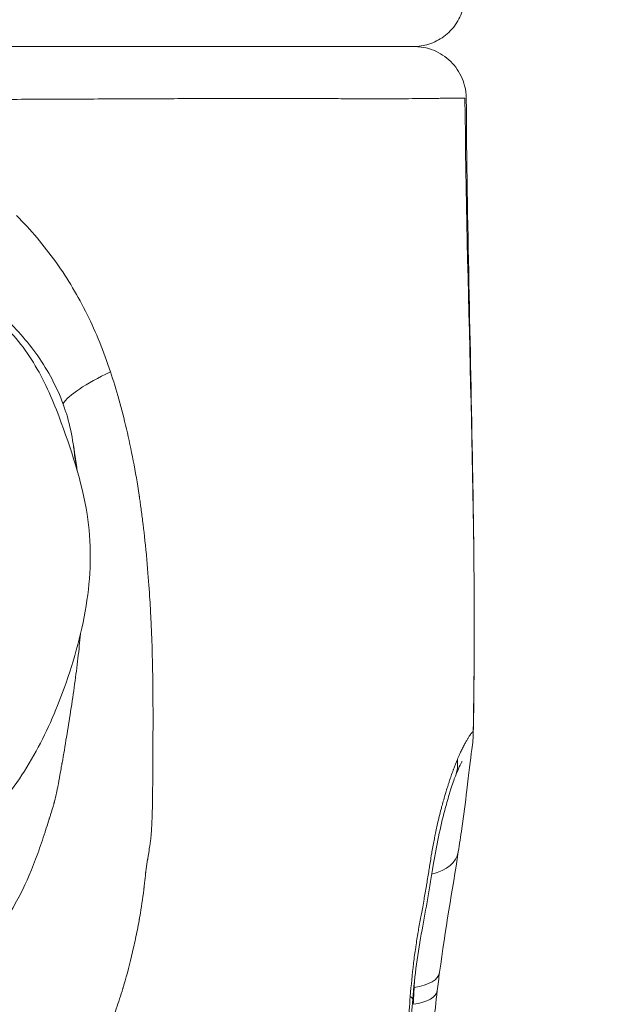
# Model space of a CAD drawing. Extents: x -28 to 12572, y 4 to 8914.
# Drawn here: x 6442 to 6515, y 3641 to 3762 of the extents above; entities that cross this region are included whole.
import ezdxf
from ezdxf import colors
from ezdxf.entities.mleader import LeaderData, LeaderLine
from ezdxf.math import Vec2, Vec3

# ---------------------------------------------------------------- set-up
doc = ezdxf.new("R2010")
doc.units = 0
doc.header["$MEASUREMENT"] = 0
doc.layers.get('0').update_dxf_attribs({"linetype": 'CONTINUOUS'})
doc.layers.add('外形線', color=7, linetype='CONTINUOUS', lineweight=18)
doc.layers.add('文字引出', color=4, linetype='CONTINUOUS', lineweight=18)
doc.styles.get("Standard").update_dxf_attribs({"font": 'TXT.SHX', "bigfont": 'bigfont.shx'})

# ---------------------------------------------------------------- blocks, each defined once
blk = doc.blocks.new('_OPEN')
at = {"color": 0, "linetype": 'ByBlock'}
for p, q in [((-1, 0.1667), (0, 0)), ((0, 0), (-1, -0.1667)), ((0, 0), (-1, 0))]:
    blk.add_line(p, q, dxfattribs=at)

msp = doc.modelspace()

# ---------------------------------------------------------------- linework, layer by layer
at = {"layer": '外形線'}
for centre, major_axis, ratio, start_param, end_param in [((6459.237, 3718.145), (11.947, 4.311), 0.2078305, 2.0158349, 2.8749499), ((6489.529, 3671.436), (-5.92, 2.299), 0.7936162, 3.1416043, 3.544797), ((6489.529, 3660.843), (6.275, -0.979), 0.6058543, 5.3091727, 6.2831854), ((6489.534, 3660.834), (6.27, -0.966), 0.6058535, 6.2819894, 6.2819926), ((6483.897, 3642.343), (-6.328, 0.533), 0.1840006, 3.141592, 3.4657451)]:
    msp.add_ellipse(centre, major_axis=major_axis, ratio=ratio, start_param=start_param, end_param=end_param, dxfattribs=at)
at = {"layer": '外形線', "extrusion": (-2e-16, 0, -1)}
for centre, major_axis, ratio, start_param, end_param in [((6487.222, 3645.992), (-6.295, 0.838), 0.4225388, 3.1415927, 4.1272772), ((6486.927, 3643.658), (-6.306, 0.754), 0.3845034, 3.141592, 4.1017152), ((6491.994, 3641.972), (-3.175, 0), 0.4876499, 1.0314823, 1.0460544)]:
    msp.add_ellipse(centre, major_axis=major_axis, ratio=ratio, start_param=start_param, end_param=end_param, dxfattribs=at)
at = {"layer": '外形線'}
for points, knots in [([(6496.615, 3764.897), (6496.644, 3764.211), (6496.559, 3763.512), (6496.175, 3762.193), (6495.869, 3761.556), (6495.081, 3760.428), (6494.587, 3759.923), (6493.479, 3759.107), (6492.849, 3758.787), (6491.887, 3758.481), (6491.572, 3758.407), (6490.93, 3758.306), (6490.598, 3758.28), (6490.27, 3758.28)], [0, 0, 0, 0, 0.2057677, 0.2057677, 0.4122248, 0.4122248, 0.6186568, 0.6186568, 0.8250885, 0.8250885, 0.9215274, 0.9215274, 1.0203079, 1.0203079, 1.0203079, 1.0203079]), ([(6430.509, 3758.28), (6431.819, 3758.28), (6433.115, 3758.28), (6434.397, 3758.28), (6436.96, 3758.28), (6439.466, 3758.28), (6441.916, 3758.28), (6444.366, 3758.28), (6446.759, 3758.28), (6449.096, 3758.28), (6450.264, 3758.28), (6451.418, 3758.28), (6452.558, 3758.28), (6453.698, 3758.28), (6454.824, 3758.28), (6455.933, 3758.28), (6458.149, 3758.28), (6460.268, 3758.28), (6462.293, 3758.28), (6464.318, 3758.28), (6466.249, 3758.28), (6468.086, 3758.28), (6469.923, 3758.28), (6471.667, 3758.28), (6473.316, 3758.28), (6473.728, 3758.28), (6474.134, 3758.28), (6474.534, 3758.28), (6474.934, 3758.28), (6475.329, 3758.28), (6475.715, 3758.28), (6476.489, 3758.28), (6477.231, 3758.28), (6477.944, 3758.28), (6479.37, 3758.28), (6480.677, 3758.28), (6481.867, 3758.28), (6483.058, 3758.28), (6484.134, 3758.28), (6485.092, 3758.28), (6485.571, 3758.28), (6486.02, 3758.28), (6486.439, 3758.28), (6486.858, 3758.28), (6487.247, 3758.28), (6487.602, 3758.28), (6488.31, 3758.28), (6488.883, 3758.28), (6489.323, 3758.28), (6489.763, 3758.28), (6490.071, 3758.28), (6490.248, 3758.28), (6490.367, 3758.28), (6490.427, 3758.28), (6490.427, 3758.28)], [0.28351515, 0.28351515, 0.28351515, 0.28351515, 0.2875883, 0.2875883, 0.2875883, 0.2957346, 0.2957346, 0.2957346, 0.3038809, 0.3038809, 0.3038809, 0.30795405, 0.30795405, 0.30795405, 0.31202721, 0.31202721, 0.31202721, 0.32017351, 0.32017351, 0.32017351, 0.32831981, 0.32831981, 0.32831981, 0.33646611, 0.33646611, 0.33646611, 0.33850269, 0.33850269, 0.33850269, 0.34053926, 0.34053926, 0.34053926, 0.34461242, 0.34461242, 0.34461242, 0.35275872, 0.35275872, 0.35275872, 0.36090502, 0.36090502, 0.36090502, 0.36497817, 0.36497817, 0.36497817, 0.36905132, 0.36905132, 0.36905132, 0.37719763, 0.37719763, 0.37719763, 0.38534393, 0.38534393, 0.38534393, 0.39078917, 0.39078917, 0.39078917, 0.39078917]), ([(6490.427, 3758.28), (6490.704, 3758.28), (6490.983, 3758.262), (6492.086, 3758.116), (6492.905, 3757.835), (6494.346, 3756.995), (6494.994, 3756.42), (6495.998, 3755.089), (6496.374, 3754.308), (6496.707, 3753.001), (6496.774, 3752.483), (6496.777, 3751.968)], [0, 0, 0, 0, 0.08342283, 0.08342283, 0.33355809, 0.33355809, 0.58369325, 0.58369325, 0.83382834, 0.83382834, 0.98832125, 0.98832125, 0.98832125, 0.98832125]), ([(6496.621, 3751.976), (6496.438, 3751.98), (6496.094, 3751.981), (6495.082, 3751.976), (6494.415, 3751.97), (6493.372, 3751.957), (6493.152, 3751.954), (6492.695, 3751.948), (6492.456, 3751.945), (6491.714, 3751.935), (6491.182, 3751.928), (6489.477, 3751.911), (6488.198, 3751.906), (6485.355, 3751.906), (6483.791, 3751.91), (6481.652, 3751.917), (6481.214, 3751.918), (6480.321, 3751.921), (6479.865, 3751.923), (6478.478, 3751.927), (6477.524, 3751.93), (6474.574, 3751.937), (6472.491, 3751.94), (6468.098, 3751.939), (6465.787, 3751.934), (6462.145, 3751.922), (6460.902, 3751.917), (6458.993, 3751.91), (6458.35, 3751.907), (6457.056, 3751.901), (6456.405, 3751.899), (6453.127, 3751.884), (6450.434, 3751.872), (6444.909, 3751.848), (6442.078, 3751.836), (6437.727, 3751.821), (6436.259, 3751.816), (6433.288, 3751.807), (6431.782, 3751.804), (6427.249, 3751.794), (6424.205, 3751.789), (6418.073, 3751.783), (6414.984, 3751.78), (6410.318, 3751.777), (6408.754, 3751.776), (6405.626, 3751.774), (6404.068, 3751.773), (6399.41, 3751.77), (6396.327, 3751.768), (6393.266, 3751.767)], [0.14559656, 0.14559656, 0.14559656, 0.14559656, 0.15495489, 0.15495489, 0.16431322, 0.16431322, 0.16665281, 0.16665281, 0.16899239, 0.16899239, 0.17367155, 0.17367155, 0.18302988, 0.18302988, 0.19238821, 0.19238821, 0.1947278, 0.1947278, 0.19706738, 0.19706738, 0.20174654, 0.20174654, 0.21110487, 0.21110487, 0.2204632, 0.2204632, 0.22514237, 0.22514237, 0.22748195, 0.22748195, 0.22982153, 0.22982153, 0.23917986, 0.23917986, 0.24853819, 0.24853819, 0.25321736, 0.25321736, 0.25789652, 0.25789652, 0.26725485, 0.26725485, 0.27661318, 0.27661318, 0.28129235, 0.28129235, 0.28597151, 0.28597151, 0.29532984, 0.29532984, 0.29532984, 0.29532984]), ([(6497.624, 3674.465), (6497.673, 3676.999), (6498.033, 3702.661), (6496.805, 3728.633), (6496.621, 3751.976)], [0.72852761, 0.72852761, 0.72852761, 0.72852761, 0.75333151, 0.97962486, 0.97962486, 0.97962486, 0.97962486]), ([(6496.777, 3751.968), (6496.869, 3736.869), (6497.287, 3721.807), (6497.752, 3695.887), (6497.831, 3685.023), (6497.634, 3674.313)], [0, 0, 0, 0, 4.5314083, 4.5314083, 7.7772027, 7.7772027, 7.7772027, 7.7772027]), ([(6447.761, 3713.825), (6447.805, 3713.691), (6448.189, 3712.486), (6448.505, 3711.123), (6448.699, 3709.884), (6448.718, 3709.754)], [0.123042139, 0.123042139, 0.123042139, 0.123042139, 0.124999883, 0.140624888, 0.142454954, 0.142454954, 0.142454954, 0.142454954]), ([(6448.718, 3709.754), (6448.772, 3709.392), (6448.786, 3709.295), (6448.974, 3708.04), (6449.095, 3707.244), (6449.186, 3706.658)], [0, 0, 0, 0, 2.9145162, 2.9145162, 5.828318, 5.828318, 5.828318, 5.828318]), ([(6448.824, 3708.96), (6448.86, 3708.653), (6448.866, 3708.588), (6448.996, 3707.647), (6449.07, 3707.164), (6449.155, 3706.662)], [0, 0, 0, 0, 2.0183229, 2.0183229, 3.464414, 3.464414, 3.464414, 3.464414]), ([(6456.817, 3703.264), (6456.818, 3703.253), (6456.819, 3703.249), (6456.82, 3703.242), (6456.821, 3703.236), (6456.822, 3703.229), (6456.823, 3703.222)], [0.0624841691, 0.0624841691, 0.0624841691, 0.0624841691, 0.06260479491, 0.06260479491, 0.06260479491, 0.06272542072, 0.06272542072, 0.06272542072, 0.06272542072]), ([(6456.997, 3701.992), (6457.067, 3701.483), (6457.139, 3700.93), (6457.214, 3700.332), (6457.363, 3699.136), (6457.52, 3697.76), (6457.668, 3696.205)], [0.069480466, 0.069480466, 0.069480466, 0.069480466, 0.077200518, 0.077200518, 0.077200518, 0.092640621, 0.092640621, 0.092640621, 0.092640621]), ([(6497.634, 3674.313), (6497.629, 3674.007), (6497.61, 3673.765), (6497.553, 3673.146), (6497.507, 3672.786), (6497.301, 3671.169), (6497.087, 3669.386), (6496.67, 3665.864), (6496.46, 3664.292), (6496.095, 3661.765), (6495.952, 3660.817), (6495.803, 3659.864)], [0, 0, 0, 0, 0.1542337, 0.1542337, 0.4238997, 0.4238997, 1.1842278, 1.1842278, 1.7906703, 1.7906703, 2.1517023, 2.1517023, 2.1517023, 2.1517023]), ([(6496.276, 3670.916), (6496.276, 3670.916), (6496.241, 3670.859), (6496.108, 3670.618), (6495.972, 3670.354), (6495.701, 3669.759), (6495.581, 3669.479), (6495.449, 3669.138)], [0.6398673, 0.6398673, 0.6398673, 0.6398673, 0.80912051, 0.80912051, 1.13202652, 1.13202652, 1.35101827, 1.35101827, 1.35101827, 1.35101827]), ([(6495.449, 3669.138), (6495.277, 3668.696), (6495.075, 3668.111), (6494.811, 3667.26), (6494.751, 3667.063), (6494.511, 3666.251), (6494.326, 3665.598), (6493.607, 3662.913), (6493.136, 3660.61), (6492.305, 3655.57), (6491.843, 3652.883), (6490.864, 3647.621), (6490.474, 3644.769), (6490.225, 3641.81)], [0, 0, 0, 0, 0.2945519, 0.2945519, 0.378942, 0.378942, 0.632395, 0.632395, 1.400126, 1.400126, 2.2584776, 2.2584776, 3.1664485, 3.1664485, 3.1664485, 3.1664485]), ([(6492.263, 3657.914), (6492.352, 3658.468), (6492.442, 3659.023), (6492.535, 3659.574), (6492.552, 3659.673), (6492.568, 3659.772), (6492.585, 3659.87)], [0.0167774103, 0.0167774103, 0.0167774103, 0.0167774103, 0.0185556731, 0.0185556731, 0.0185556731, 0.0188745866, 0.0188745866, 0.0188745866, 0.0188745866]), ([(6455.072, 3644.12), (6455.026, 3643.959), (6454.979, 3643.799), (6454.932, 3643.64), (6454.909, 3643.561), (6454.885, 3643.481), (6454.862, 3643.402)], [0.3088020712, 0.3088020712, 0.3088020712, 0.3088020712, 0.3107320842, 0.3107320842, 0.3107320842, 0.3116970906, 0.3116970906, 0.3116970906, 0.3116970906]), ([(6493.232, 3642.905), (6492.908, 3640.191), (6492.644, 3637.364), (6492.318, 3631.831), (6492.234, 3629.116), (6492.256, 3624.044), (6492.351, 3621.659), (6492.777, 3616.255), (6493.193, 3613.289), (6494.076, 3607.197), (6494.519, 3604.017), (6495.113, 3599.26), (6495.311, 3597.55), (6495.647, 3594.349), (6495.787, 3592.86), (6495.865, 3591.673)], [0, 0, 0, 0, 0.8935923, 0.8935923, 1.7118862, 1.7118862, 2.4179592, 2.4179592, 3.3628493, 3.3628493, 4.4612338, 4.4612338, 5.1115506, 5.1115506, 5.7848055, 5.7848055, 5.7848055, 5.7848055]), ([(6490.225, 3641.81), (6490.034, 3639.539), (6489.899, 3637.223), (6489.763, 3633.63), (6489.729, 3632.351), (6489.681, 3629.156), (6489.685, 3627.234), (6489.803, 3622.024), (6490.031, 3618.699), (6490.402, 3615.855)], [0, 0, 0, 0, 0.6969596, 0.6969596, 1.0802345, 1.0802345, 1.6558572, 1.6558572, 2.6611398, 2.6611398, 2.6611398, 2.6611398])]:
    msp.add_open_spline(points, degree=3, knots=knots, dxfattribs=at)
for points in [[(6441.785, 3737.622), (6443.547, 3735.887), (6445.145, 3734.001), (6446.595, 3731.963)], [(6446.595, 3731.963), (6446.618, 3731.931), (6446.641, 3731.897), (6446.663, 3731.866)], [(6446.663, 3731.866), (6448.069, 3729.878), (6449.318, 3727.773), (6450.419, 3725.55)], [(6450.419, 3725.55), (6451.52, 3723.327), (6452.473, 3720.987), (6453.285, 3718.53)], [(6440.595, 3724.931), (6442.186, 3723.358), (6443.638, 3721.644), (6444.862, 3719.781)], [(6444.862, 3719.781), (6445.475, 3718.848), (6446.032, 3717.876), (6446.521, 3716.873)], [(6453.285, 3718.53), (6453.99, 3716.399), (6454.643, 3714.077), (6455.234, 3711.566)], [(6446.521, 3716.873), (6447.002, 3715.886), (6447.418, 3714.867), (6447.761, 3713.825)], [(6455.234, 3711.566), (6455.825, 3709.055), (6456.353, 3706.355), (6456.786, 3703.468)], [(6448.718, 3709.754), (6448.757, 3709.49), (6448.793, 3709.225), (6448.824, 3708.96)], [(6449.186, 3706.658), (6449.197, 3706.585), (6449.209, 3706.512), (6449.219, 3706.439)], [(6449.186, 3706.658), (6449.198, 3706.579), (6449.21, 3706.503), (6449.221, 3706.433)], [(6456.786, 3703.468), (6456.793, 3703.422), (6456.8, 3703.377), (6456.806, 3703.332)], [(6456.806, 3703.332), (6456.81, 3703.309), (6456.813, 3703.287), (6456.817, 3703.264)], [(6456.823, 3703.222), (6456.831, 3703.169), (6456.839, 3703.114), (6456.847, 3703.059)], [(6456.847, 3703.059), (6456.863, 3702.949), (6456.879, 3702.836), (6456.896, 3702.72)], [(6456.896, 3702.72), (6456.929, 3702.489), (6456.963, 3702.246), (6456.997, 3701.992)], [(6457.668, 3696.205), (6457.677, 3696.108), (6457.687, 3696.01), (6457.696, 3695.911)], [(6457.696, 3695.911), (6457.705, 3695.813), (6457.714, 3695.71), (6457.723, 3695.609)], [(6457.723, 3695.609), (6458.006, 3692.503), (6458.129, 3690.203), (6458.205, 3688.703)], [(6458.205, 3688.703), (6458.206, 3688.679), (6458.208, 3688.655), (6458.209, 3688.631)], [(6458.209, 3688.631), (6458.209, 3688.625), (6458.21, 3688.614), (6458.21, 3688.604)], [(6458.21, 3688.604), (6458.465, 3683.522), (6458.493, 3678.917), (6458.48, 3674.779)], [(6449.306, 3683.544), (6449.425, 3684.561), (6449.529, 3685.555), (6449.618, 3686.525)], [(6448.411, 3677.046), (6448.764, 3679.305), (6449.065, 3681.473), (6449.306, 3683.544)], [(6447.905, 3673.895), (6448.076, 3674.929), (6448.242, 3675.963), (6448.403, 3676.997)], [(6448.403, 3676.997), (6448.406, 3677.013), (6448.408, 3677.028), (6448.411, 3677.046)], [(6447.369, 3670.743), (6447.553, 3671.793), (6447.731, 3672.844), (6447.905, 3673.895)], [(6458.477, 3673.991), (6458.469, 3671.984), (6458.465, 3669.794), (6458.436, 3667.417)], [(6458.479, 3674.323), (6458.478, 3674.212), (6458.478, 3674.102), (6458.477, 3673.991)], [(6458.48, 3674.779), (6458.48, 3674.646), (6458.479, 3674.514), (6458.479, 3674.382)], [(6458.479, 3674.382), (6458.479, 3674.362), (6458.479, 3674.343), (6458.479, 3674.323)], [(6496.877, 3673.557), (6496.939, 3673.663), (6496.998, 3673.761), (6497.052, 3673.85)], [(6497.052, 3673.85), (6497.055, 3673.853), (6497.057, 3673.857), (6497.059, 3673.86)], [(6497.059, 3673.86), (6497.172, 3674.044), (6497.269, 3674.19), (6497.349, 3674.299)], [(6497.349, 3674.299), (6497.385, 3674.349), (6497.418, 3674.391), (6497.447, 3674.425)], [(6497.447, 3674.425), (6497.45, 3674.428), (6497.453, 3674.431), (6497.456, 3674.435)], [(6497.456, 3674.435), (6497.488, 3674.47), (6497.515, 3674.496), (6497.538, 3674.51)], [(6497.538, 3674.51), (6497.547, 3674.515), (6497.556, 3674.519), (6497.563, 3674.521)], [(6497.563, 3674.521), (6497.576, 3674.525), (6497.586, 3674.524), (6497.596, 3674.518)], [(6497.596, 3674.518), (6497.608, 3674.51), (6497.618, 3674.492), (6497.624, 3674.465)], [(6497.624, 3674.465), (6497.625, 3674.461), (6497.626, 3674.456), (6497.627, 3674.451)], [(6497.627, 3674.451), (6497.633, 3674.417), (6497.635, 3674.372), (6497.634, 3674.313)], [(6496.213, 3672.311), (6496.295, 3672.48), (6496.375, 3672.637), (6496.452, 3672.785)], [(6496.452, 3672.785), (6496.529, 3672.932), (6496.603, 3673.07), (6496.674, 3673.198)], [(6496.674, 3673.198), (6496.709, 3673.261), (6496.742, 3673.321), (6496.775, 3673.379)], [(6496.775, 3673.379), (6496.81, 3673.441), (6496.844, 3673.5), (6496.877, 3673.557)], [(6495.69, 3671.166), (6495.781, 3671.381), (6495.871, 3671.584), (6495.958, 3671.773)], [(6495.958, 3671.773), (6496.045, 3671.964), (6496.13, 3672.143), (6496.213, 3672.311)], [(6447.239, 3670.005), (6447.261, 3670.128), (6447.283, 3670.25), (6447.305, 3670.373)], [(6447.305, 3670.373), (6447.315, 3670.435), (6447.326, 3670.496), (6447.337, 3670.558)], [(6447.337, 3670.558), (6447.342, 3670.589), (6447.348, 3670.62), (6447.353, 3670.65)], [(6447.353, 3670.65), (6447.359, 3670.681), (6447.364, 3670.71), (6447.369, 3670.743)], [(6495.21, 3669.948), (6495.371, 3670.386), (6495.532, 3670.793), (6495.69, 3671.166)], [(6446.84, 3667.847), (6446.932, 3668.32), (6447.021, 3668.794), (6447.107, 3669.269)], [(6447.107, 3669.269), (6447.152, 3669.514), (6447.196, 3669.759), (6447.239, 3670.005)], [(6494.724, 3668.542), (6494.791, 3668.747), (6494.858, 3668.947), (6494.925, 3669.143)], [(6494.925, 3669.143), (6495.01, 3669.392), (6495.095, 3669.633), (6495.18, 3669.865)], [(6495.18, 3669.865), (6495.19, 3669.893), (6495.2, 3669.92), (6495.21, 3669.948)], [(6446.644, 3666.888), (6446.688, 3667.091), (6446.751, 3667.394), (6446.83, 3667.795)], [(6446.83, 3667.795), (6446.835, 3667.822), (6446.837, 3667.831), (6446.84, 3667.847)], [(6494.42, 3667.584), (6494.462, 3667.719), (6494.504, 3667.853), (6494.546, 3667.985)], [(6494.546, 3667.985), (6494.588, 3668.118), (6494.63, 3668.25), (6494.672, 3668.38)], [(6494.672, 3668.38), (6494.689, 3668.434), (6494.707, 3668.488), (6494.724, 3668.542)], [(6446.517, 3666.329), (6446.528, 3666.373), (6446.538, 3666.416), (6446.547, 3666.456)], [(6446.547, 3666.456), (6446.552, 3666.477), (6446.557, 3666.496), (6446.561, 3666.516)], [(6446.561, 3666.516), (6446.563, 3666.525), (6446.565, 3666.535), (6446.568, 3666.544)], [(6446.568, 3666.544), (6446.569, 3666.549), (6446.57, 3666.554), (6446.571, 3666.558)], [(6446.571, 3666.558), (6446.572, 3666.562), (6446.572, 3666.565), (6446.573, 3666.569)], [(6446.573, 3666.569), (6446.574, 3666.571), (6446.574, 3666.572), (6446.574, 3666.572)], [(6446.574, 3666.572), (6446.576, 3666.58), (6446.6, 3666.684), (6446.644, 3666.888)], [(6458.436, 3667.41), (6458.435, 3667.322), (6458.446, 3666.153), (6458.363, 3663.897)], [(6458.436, 3667.417), (6458.436, 3667.412), (6458.436, 3667.411), (6458.436, 3667.41)], [(6493.768, 3665.356), (6493.899, 3665.839), (6494.034, 3666.309), (6494.171, 3666.769)], [(6494.171, 3666.769), (6494.194, 3666.844), (6494.216, 3666.919), (6494.239, 3666.994)], [(6494.239, 3666.994), (6494.299, 3667.193), (6494.359, 3667.39), (6494.42, 3667.584)], [(6445.969, 3664.449), (6446.057, 3664.726), (6446.146, 3665.005), (6446.231, 3665.285)], [(6446.231, 3665.285), (6446.233, 3665.289), (6446.234, 3665.294), (6446.235, 3665.296)], [(6446.235, 3665.296), (6446.251, 3665.348), (6446.277, 3665.436), (6446.313, 3665.56)], [(6446.313, 3665.56), (6446.331, 3665.622), (6446.351, 3665.692), (6446.373, 3665.772)], [(6446.373, 3665.772), (6446.384, 3665.812), (6446.395, 3665.854), (6446.407, 3665.898)], [(6446.407, 3665.898), (6446.413, 3665.92), (6446.419, 3665.943), (6446.426, 3665.966)], [(6446.426, 3665.966), (6446.431, 3665.987), (6446.437, 3666.008), (6446.442, 3666.029)], [(6446.442, 3666.029), (6446.448, 3666.052), (6446.45, 3666.058), (6446.453, 3666.07)], [(6446.453, 3666.07), (6446.476, 3666.162), (6446.498, 3666.249), (6446.517, 3666.329)], [(6493.695, 3665.081), (6493.719, 3665.173), (6493.743, 3665.265), (6493.768, 3665.356)], [(6445.823, 3663.987), (6445.871, 3664.139), (6445.921, 3664.296), (6445.969, 3664.449)], [(6493.262, 3663.317), (6493.399, 3663.922), (6493.544, 3664.51), (6493.695, 3665.081)], [(6445.338, 3662.47), (6445.461, 3662.853), (6445.59, 3663.259), (6445.708, 3663.627)], [(6445.708, 3663.627), (6445.735, 3663.71), (6445.761, 3663.791), (6445.788, 3663.878)], [(6445.788, 3663.878), (6445.8, 3663.915), (6445.812, 3663.951), (6445.823, 3663.987)], [(6458.35, 3663.579), (6458.335, 3663.223), (6458.316, 3662.885), (6458.295, 3662.564)], [(6458.361, 3663.85), (6458.357, 3663.759), (6458.354, 3663.668), (6458.35, 3663.579)], [(6458.362, 3663.884), (6458.362, 3663.872), (6458.361, 3663.861), (6458.361, 3663.85)], [(6458.363, 3663.897), (6458.362, 3663.893), (6458.362, 3663.887), (6458.362, 3663.884)], [(6492.938, 3661.785), (6493.041, 3662.306), (6493.149, 3662.817), (6493.262, 3663.317)], [(6444.389, 3659.661), (6444.702, 3660.529), (6444.994, 3661.403), (6445.277, 3662.28)], [(6445.277, 3662.28), (6445.297, 3662.343), (6445.317, 3662.406), (6445.338, 3662.47)], [(6458.226, 3661.691), (6458.198, 3661.43), (6458.151, 3661.055), (6458.079, 3660.557)], [(6458.228, 3661.708), (6458.227, 3661.702), (6458.227, 3661.697), (6458.226, 3661.691)], [(6458.244, 3661.88), (6458.239, 3661.823), (6458.234, 3661.773), (6458.228, 3661.708)], [(6458.248, 3661.928), (6458.247, 3661.912), (6458.245, 3661.893), (6458.244, 3661.88)], [(6458.253, 3661.984), (6458.251, 3661.966), (6458.25, 3661.947), (6458.248, 3661.928)], [(6458.262, 3662.097), (6458.259, 3662.059), (6458.256, 3662.021), (6458.253, 3661.984)], [(6458.295, 3662.564), (6458.285, 3662.404), (6458.273, 3662.248), (6458.262, 3662.097)], [(6492.877, 3661.477), (6492.897, 3661.58), (6492.917, 3661.683), (6492.938, 3661.785)], [(6458.063, 3660.45), (6458.022, 3660.176), (6457.975, 3659.868), (6457.92, 3659.526)], [(6458.079, 3660.557), (6458.073, 3660.522), (6458.068, 3660.486), (6458.063, 3660.45)], [(6492.585, 3659.87), (6492.679, 3660.412), (6492.775, 3660.949), (6492.877, 3661.477)], [(6442.278, 3654.735), (6443.003, 3656.159), (6443.717, 3657.8), (6444.389, 3659.661)], [(6457.92, 3659.526), (6457.893, 3659.355), (6457.863, 3659.176), (6457.832, 3658.989)], [(6495.803, 3659.864), (6495.08, 3655.227), (6494.213, 3650.384), (6493.517, 3645.154)], [(6457.823, 3658.935), (6457.754, 3658.527), (6457.694, 3658.151), (6457.645, 3657.802)], [(6457.826, 3658.953), (6457.824, 3658.942), (6457.824, 3658.941), (6457.823, 3658.935)], [(6457.832, 3658.989), (6457.83, 3658.977), (6457.828, 3658.965), (6457.826, 3658.953)], [(6457.55, 3656.97), (6457.513, 3656.59), (6457.466, 3656.158), (6457.408, 3655.674)], [(6457.551, 3656.985), (6457.551, 3656.98), (6457.55, 3656.975), (6457.55, 3656.97)], [(6457.554, 3657.018), (6457.553, 3657.007), (6457.552, 3656.995), (6457.551, 3656.985)], [(6457.575, 3657.23), (6457.567, 3657.158), (6457.561, 3657.087), (6457.554, 3657.018)], [(6457.589, 3657.358), (6457.584, 3657.315), (6457.579, 3657.272), (6457.575, 3657.23)], [(6457.645, 3657.802), (6457.624, 3657.648), (6457.605, 3657.501), (6457.589, 3657.358)], [(6491.945, 3655.956), (6492.038, 3656.516), (6492.129, 3657.08), (6492.219, 3657.644)], [(6492.219, 3657.644), (6492.234, 3657.734), (6492.248, 3657.824), (6492.263, 3657.914)], [(6457.408, 3655.674), (6457.4, 3655.602), (6457.391, 3655.529), (6457.382, 3655.455)], [(6491.613, 3654.022), (6491.714, 3654.584), (6491.811, 3655.151), (6491.906, 3655.721)], [(6491.906, 3655.721), (6491.919, 3655.799), (6491.932, 3655.877), (6491.945, 3655.956)], [(6441.011, 3652.471), (6441.438, 3653.163), (6441.858, 3653.911), (6442.268, 3654.715)], [(6442.268, 3654.715), (6442.271, 3654.722), (6442.275, 3654.73), (6442.278, 3654.735)], [(6457.353, 3655.225), (6457.217, 3654.139), (6457.054, 3653.057), (6456.867, 3651.979)], [(6457.375, 3655.398), (6457.368, 3655.342), (6457.361, 3655.283), (6457.353, 3655.225)], [(6457.382, 3655.455), (6457.38, 3655.437), (6457.377, 3655.417), (6457.375, 3655.398)], [(6491.407, 3652.89), (6491.464, 3653.2), (6491.522, 3653.512), (6491.578, 3653.825)], [(6491.578, 3653.825), (6491.59, 3653.891), (6491.601, 3653.956), (6491.613, 3654.022)], [(6491.233, 3651.96), (6491.243, 3652.012), (6491.253, 3652.065), (6491.262, 3652.117)], [(6491.262, 3652.117), (6491.31, 3652.374), (6491.359, 3652.632), (6491.407, 3652.89)], [(6456.78, 3651.488), (6456.711, 3651.108), (6456.64, 3650.733), (6456.568, 3650.361)], [(6456.805, 3651.63), (6456.797, 3651.583), (6456.788, 3651.535), (6456.78, 3651.488)], [(6456.808, 3651.645), (6456.807, 3651.64), (6456.806, 3651.635), (6456.805, 3651.63)], [(6456.816, 3651.691), (6456.813, 3651.676), (6456.811, 3651.662), (6456.808, 3651.645)], [(6456.867, 3651.979), (6456.85, 3651.883), (6456.833, 3651.787), (6456.816, 3651.691)], [(6490.918, 3650.213), (6491.019, 3650.799), (6491.125, 3651.38), (6491.233, 3651.96)], [(6456.568, 3650.361), (6456.422, 3649.619), (6456.269, 3648.892), (6456.109, 3648.183)], [(6490.607, 3648.279), (6490.697, 3648.89), (6490.795, 3649.494), (6490.897, 3650.093)], [(6490.897, 3650.093), (6490.904, 3650.133), (6490.911, 3650.173), (6490.918, 3650.213)], [(6490.712, 3648.967), (6490.712, 3648.967), (6490.712, 3648.967), (6490.712, 3648.967)], [(6456.109, 3648.183), (6455.789, 3646.763), (6455.442, 3645.408), (6455.072, 3644.12)], [(6490.339, 3646.3), (6490.377, 3646.611), (6490.417, 3646.919), (6490.458, 3647.227)], [(6490.458, 3647.227), (6490.502, 3647.551), (6490.547, 3647.873), (6490.594, 3648.194)], [(6490.594, 3648.194), (6490.598, 3648.222), (6490.603, 3648.251), (6490.607, 3648.279)], [(6489.927, 3642.209), (6490.039, 3643.581), (6490.172, 3644.929), (6490.333, 3646.247)], [(6490.333, 3646.247), (6490.335, 3646.264), (6490.337, 3646.282), (6490.339, 3646.3)], [(6493.517, 3645.154), (6493.418, 3644.412), (6493.323, 3643.662), (6493.232, 3642.905)], [(6490.403, 3643.312), (6490.415, 3643.548), (6490.427, 3643.783), (6490.439, 3644.018)], [(6454.786, 3643.153), (6454.659, 3642.732), (6454.528, 3642.317), (6454.395, 3641.907)], [(6454.798, 3643.192), (6454.794, 3643.179), (6454.79, 3643.166), (6454.786, 3643.153)], [(6454.804, 3643.21), (6454.802, 3643.206), (6454.8, 3643.199), (6454.798, 3643.192)], [(6454.826, 3643.284), (6454.819, 3643.26), (6454.811, 3643.235), (6454.804, 3643.21)], [(6454.862, 3643.402), (6454.85, 3643.363), (6454.838, 3643.323), (6454.826, 3643.284)], [(6490.305, 3641.24), (6490.336, 3641.938), (6490.369, 3642.628), (6490.403, 3643.312)], [(6454.395, 3641.907), (6454.129, 3641.088), (6453.851, 3640.29), (6453.564, 3639.514)], [(6489.519, 3635.279), (6489.606, 3637.593), (6489.738, 3639.903), (6489.927, 3642.209)]]:
    msp.add_open_spline(points, degree=3, dxfattribs=at)
at = {"layer": '外形線', "extrusion": (-9.304e-13, -5.318e-13, -1)}
msp.add_open_spline([(6430.547, 3729.733), (6432.258, 3729.201), (6433.935, 3728.525), (6436.823, 3726.959), (6438.074, 3726.115), (6441.043, 3723.602), (6442.603, 3721.705), (6445.135, 3717.582), (6446.139, 3715.33), (6448.446, 3709.171), (6449.767, 3705.205), (6450.988, 3697.676), (6450.914, 3694.101), (6449.875, 3686.977), (6448.878, 3683.368), (6446.601, 3677.056), (6445.376, 3674.291), (6442.449, 3669.074), (6440.724, 3666.596), (6437.298, 3662.89), (6435.739, 3661.497), (6431.373, 3658.398), (6428.299, 3657.038), (6424.574, 3655.81), (6423.966, 3655.622), (6423.354, 3655.443)], degree=3, knots=[0, 0, 0, 0, 0.5374681, 0.5374681, 0.9855281, 0.9855281, 1.7043377, 1.7043377, 2.4369183, 2.4369183, 3.677293, 3.677293, 4.7252775, 4.7252775, 5.8370996, 5.8370996, 6.7382653, 6.7382653, 7.6316587, 7.6316587, 8.2522537, 8.2522537, 9.2378431, 9.2378431, 9.4288853, 9.4288853, 9.4288853, 9.4288853], dxfattribs=at)

# ---------------------------------------------------------------- leaders
at = {"layer": '文字引出'}
ml = msp.add_multileader_mtext('Standard', dxfattribs=at)
ml.set_content('{\\C7;支柱：φ127×t3.0\\P亜鉛メッキ鋼管\\Pポリエステル粉体塗装仕上}', color=256, style='STANDARD')
ml.set_leader_properties()
ml.set_arrow_properties(name='OPEN')
ml.build(insert=Vec2(0, 0))
ml.multileader.update_dxf_attribs({"text_left_attachment_type": 6, "text_right_attachment_type": 6, "dogleg_length": 0.36, "arrow_head_size": 90, "scale": 30})
ctx = ml.context
ctx.base_point, ctx.scale, ctx.char_height, ctx.arrow_head_size, ctx.landing_gap_size, ctx.plane_origin = Vec3(7109.096, 3727.144), 30, 90, 90, 2.7, Vec3(8659.385, 2816.684)
ctx.left_attachment, ctx.right_attachment = 6, 6
notes = []
notes.append((ctx, [(0, (1, 1, 0), (7098.296, 3727.144), (1, 0), 10.8, [(0, [(6440.467, 3097.035)], 0, [])])]))
ctx.mtext.insert, ctx.mtext.flow_direction = Vec3(7111.796, 3835.144), 5
for ctx, leaders in notes:
    for number, flags, end, landing, length, lines in leaders:
        leader = LeaderData()
        leader.index, (leader.has_last_leader_line, leader.has_dogleg_vector, leader.attachment_direction) = number, flags
        leader.last_leader_point, leader.dogleg_vector, leader.dogleg_length = Vec3(end), Vec3(landing), length
        for number, points, colour, breaks in lines:
            line = LeaderLine()
            line.index, line.vertices, line.color, line.breaks = number, Vec3.list(points), colors.encode_raw_color(colour), breaks
            leader.lines.append(line)
        ctx.leaders.append(leader)

doc.saveas('drawing.dxf')
